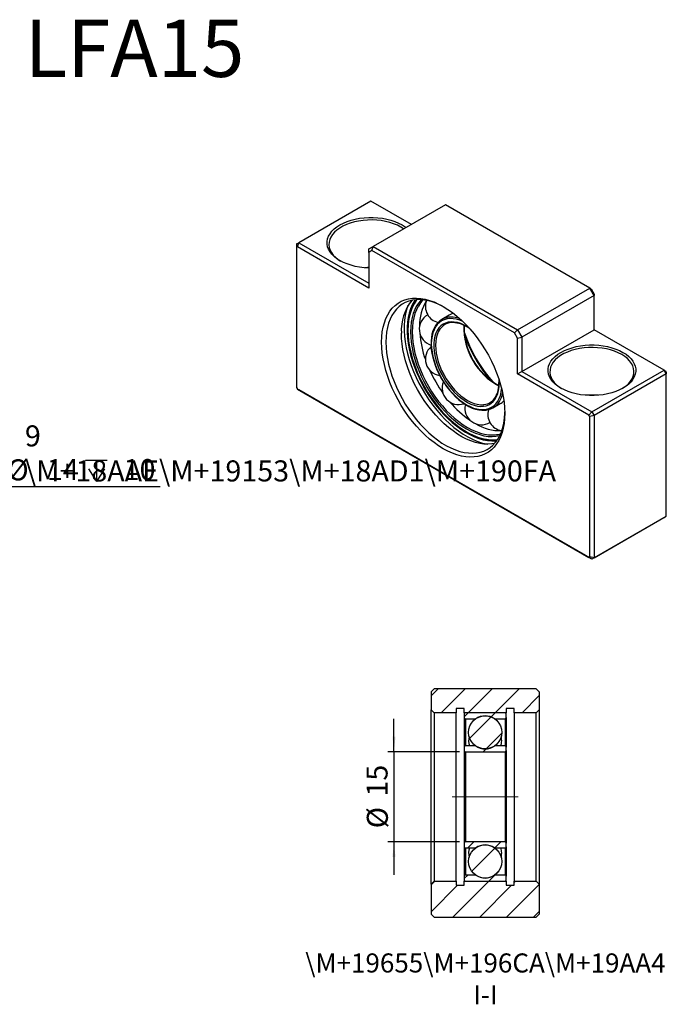
# Model space of a CAD drawing. Units: millimetres. Extents: x 32 to 247, y 27 to 195.
# Drawn here: x 139 to 247, y 31 to 195 of the extents above; entities that cross this region are included whole.
import ezdxf

# ---------------------------------------------------------------- set-up
doc = ezdxf.new("R2010")
doc.units = ezdxf.units.MM
doc.linetypes.add('CENTERX2', pattern=[20.32, 12.7, -2.54, 2.54, -2.54])
doc.layers.add('FORMAT', color=7, linetype='Continuous')
doc.styles.add('SLDTEXTSTYLE0', font='TXT', dxfattribs={"width": 0.75})
doc.styles.add('SLDTEXTSTYLE1', font='TXT', dxfattribs={"width": 0.666667})
doc.styles.add('SLDTEXTSTYLE2', font='TXT', dxfattribs={"width": 0.75, "bigfont": 'bigfont'})
doc.dimstyles.new('SLDDIMSTYLE4', dxfattribs={"dimtxt": 3.5, "dimasz": 2.5, "dimexe": 0, "dimexo": 0.0625, "dimgap": 0.875, "dimtad": 1, "dimrnd": 1e-09, "dimzin": 12, "dimdsep": 46, "dimtxsty": 'SLDTEXTSTYLE0', "dimsah": 1, "dimcen": 0.09, "dimadec": 0, "dimazin": 3, "dimtfac": 1, "dimtmove": 0, "dimatfit": 0, "dimfxl": 0, "dimfrac": 2, "dimtolj": 1, "dimtzin": 12, "dimarcsym": 0})
doc.dimstyles.new('SLDDIMSTYLE5', dxfattribs={"dimtxt": 3.5, "dimasz": 2.5, "dimexe": 0, "dimexo": 0.0625, "dimgap": 0.875, "dimtad": 0, "dimtih": 1, "dimtoh": 1, "dimdec": 6, "dimrnd": 1e-09, "dimzin": 12, "dimdsep": 46, "dimtxsty": 'SLDTEXTSTYLE0', "dimsah": 1, "dimcen": 0, "dimadec": 0, "dimazin": 3, "dimtfac": 1, "dimtofl": 0, "dimtmove": 0, "dimatfit": 3, "dimfxl": 0, "dimfrac": 2, "dimtolj": 1, "dimtzin": 12, "dimarcsym": 0})

# ---------------------------------------------------------------- blocks, each defined once
blk = doc.blocks.new('SW_SYMBOL_HOLE_SPOT')
at = {"layer": 'FORMAT', "color": 0}
for p, q in [((0, 875), (0, 75)), ((1600, 75), (1600, 875)), ((0, 75), (1600, 75))]:
    blk.add_line(p, q, dxfattribs=at)
blk = doc.blocks.new('SW_SYMBOL_HOLE_DEPTH')
at = {"layer": 'FORMAT', "color": 0}
for p, q in [((0, 875), (800, 875)), ((400, 875), (400, 75)), ((100, 555), (400, 75)), ((700, 555), (400, 75))]:
    blk.add_line(p, q, dxfattribs=at)
blk = doc.blocks.new('_D_10')
at = {"layer": 'FORMAT'}
for p, q in [((120.22, 135.94), (125.31, 116.95)), ((125.31, 116.95), (162.73, 116.95))]:
    blk.add_line(p, q, dxfattribs=at)
blk.add_solid([(120.22, 135.94), (120.62, 133.46), (121.1, 133.59)], dxfattribs=at)
at = {"layer": 'FORMAT', "xscale": 0.004470703125, "yscale": 0.004470703125, "zscale": 0.004470703125}
for name, p in [('SW_SYMBOL_HOLE_SPOT', (127.84, 117.43)), ('SW_SYMBOL_HOLE_DEPTH', (150.32, 117.43))]:
    blk.add_blockref(name, p, dxfattribs=at)
at = {"layer": 'FORMAT', "char_height": 3.5, "attachment_point": 1}
for s, insert, style in [('2 -', (126.89, 127.12), 'SLDTEXTSTYLE1'), ('%%c', (133.62, 127.07), 'SLDTEXTSTYLE0'), ('9 \\M+18AAE\\M+19153\\M+18AD1\\M+190FA', (140.21, 127.12), 'SLDTEXTSTYLE2'), ('%%c', (137.29, 121.46), 'SLDTEXTSTYLE0'), ('14', (143.88, 121.51), 'SLDTEXTSTYLE0'), ('10', (156.64, 121.51), 'SLDTEXTSTYLE0')]:
    blk.add_mtext(s, dxfattribs=dict(at, insert=insert, style=style))
blk = doc.blocks.new('_D_11')
at = {"layer": 'FORMAT', "color": 7}
for p, q in [((201.63, 72.77), (201.63, 78.27)), ((212.51, 72.77), (200.63, 72.77)), ((201.63, 72.77), (201.63, 57.77)), ((212.51, 57.77), (200.63, 57.77)), ((201.63, 57.77), (201.63, 52.27))]:
    blk.add_line(p, q, dxfattribs=at)
for points in [[(201.63, 72.77), (201.88, 75.27), (201.38, 75.27)], [(201.63, 57.77), (201.38, 55.27), (201.88, 55.27)]]:
    blk.add_solid(points, dxfattribs=at)
at = {"layer": 'FORMAT', "color": 7, "char_height": 3.5, "attachment_point": 1, "rotation": 90, "style": 'SLDTEXTSTYLE0'}
for s, insert in [('15', (197.06, 65.32)), ('%%c', (197.11, 60.04))]:
    blk.add_mtext(s, dxfattribs=dict(at, insert=insert))

msp = doc.modelspace()

# ---------------------------------------------------------------- hatches: boundary and pattern name
at = {"linetype": 'Continuous', "lineweight": 18}
h = msp.add_hatch(dxfattribs=at)
h.set_pattern_fill('ANSI31', style=0)
h.paths.add_polyline_path([(208.3068298, 83.2664904), (207.8068298, 82.7664904), (207.8068298, 79.7664904), (208.3068298, 79.2664904), (211.9568298, 79.2664904), (211.9568298, 79.9664904), (213.3068298, 79.9664904), (213.3068298, 79.2664904), (220.3068298, 79.2664904), (220.3068298, 79.9664904), (221.6568298, 79.9664904), (221.6568298, 79.2664904), (225.3068298, 79.2664904), (225.8068298, 79.7664904), (225.8068298, 82.7664904), (225.3068298, 83.2664904)], flags=0)
h = msp.add_hatch(dxfattribs=at)
h.set_pattern_fill('ANSI31', style=0)
edge = h.paths.add_edge_path(flags=0)
edge.add_line((213.3068298, 79.0664904), (213.3068298, 78.4664904))
edge.add_arc((213.5068298, 78.4664904), 0.2, 180, 270)
edge.add_line((213.5068298, 78.2664904), (215.2256909, 78.2664904))
edge.add_arc((216.8068298, 76.0164904), 2.75, 54.903198772, 125.096801228, ccw=False)
edge.add_line((218.3879686, 78.2664904), (220.1068298, 78.2664904))
edge.add_arc((220.1068298, 78.4664904), 0.2, 270, 360)
edge.add_line((220.3068298, 78.4664904), (220.3068298, 79.0664904))
edge.add_arc((220.1068298, 79.0664904), 0.2, 0, 90)
edge.add_line((220.1068298, 79.2664904), (213.5068298, 79.2664904))
edge.add_arc((213.5068298, 79.0664904), 0.2, 90, 180)
h = msp.add_hatch(dxfattribs=at)
h.set_pattern_fill('ANSI31', style=0)
edge = h.paths.add_edge_path(flags=0)
edge.add_arc((216.8068298, 76.0164904), 2.75, 0, 360)
h = msp.add_hatch(dxfattribs=at)
h.set_pattern_fill('ANSI31', style=0)
edge = h.paths.add_edge_path(flags=0)
edge.add_line((220.1068298, 73.7664904), (218.3879686, 73.7664904))
edge.add_arc((216.8068298, 76.0164904), 2.75, 234.903198772, 305.096801228, ccw=False)
edge.add_line((215.2256909, 73.7664904), (213.5068298, 73.7664904))
edge.add_arc((213.5068298, 73.5664904), 0.2, 90, 180)
edge.add_line((213.3068298, 73.5664904), (213.3068298, 72.9664904))
edge.add_arc((213.5068298, 72.9664904), 0.2, 180, 270)
edge.add_line((213.5068298, 72.7664904), (220.1068298, 72.7664904))
edge.add_arc((220.1068298, 72.9664904), 0.2, 270, 360)
edge.add_line((220.3068298, 72.9664904), (220.3068298, 73.5664904))
edge.add_arc((220.1068298, 73.5664904), 0.2, 0, 90)
h = msp.add_hatch(dxfattribs=at)
h.set_pattern_fill('ANSI31', style=0)
edge = h.paths.add_edge_path(flags=0)
edge.add_line((213.5068298, 56.7664904), (215.2256909, 56.7664904))
edge.add_arc((216.8068298, 54.5164904), 2.75, 54.903198772, 125.096801228, ccw=False)
edge.add_line((218.3879686, 56.7664904), (220.1068298, 56.7664904))
edge.add_arc((220.1068298, 56.9664904), 0.2, 270, 360)
edge.add_line((220.3068298, 56.9664904), (220.3068298, 57.5664904))
edge.add_arc((220.1068298, 57.5664904), 0.2, 0, 90)
edge.add_line((220.1068298, 57.7664904), (213.5068298, 57.7664904))
edge.add_arc((213.5068298, 57.5664904), 0.2, 90, 180)
edge.add_line((213.3068298, 57.5664904), (213.3068298, 56.9664904))
edge.add_arc((213.5068298, 56.9664904), 0.2, 180, 270)
h = msp.add_hatch(dxfattribs=at)
h.set_pattern_fill('ANSI31', style=0)
edge = h.paths.add_edge_path(flags=0)
edge.add_arc((216.8068298, 54.5164904), 2.75, 0, 360)
h = msp.add_hatch(dxfattribs=at)
h.set_pattern_fill('ANSI31', style=0)
h.paths.add_polyline_path([(208.3068298, 51.2664904), (207.8068298, 50.7664904), (207.8068298, 45.7664904), (208.3068298, 45.2664904), (225.3068298, 45.2664904), (225.8068298, 45.7664904), (225.8068298, 50.7664904), (225.3068298, 51.2664904), (221.6568298, 51.2664904), (221.6568298, 50.5664904), (220.3068298, 50.5664904), (220.3068298, 51.2664904), (213.3068298, 51.2664904), (213.3068298, 50.5664904), (211.9568298, 50.5664904), (211.9568298, 51.2664904)], flags=0)
h = msp.add_hatch(dxfattribs=at)
h.set_pattern_fill('ANSI31', style=0)
edge = h.paths.add_edge_path(flags=0)
edge.add_line((215.2256909, 52.2664904), (213.5068298, 52.2664904))
edge.add_arc((213.5068298, 52.0664904), 0.2, 90, 180)
edge.add_line((213.3068298, 52.0664904), (213.3068298, 51.4664904))
edge.add_arc((213.5068298, 51.4664904), 0.2, 180, 270)
edge.add_line((213.5068298, 51.2664904), (220.1068298, 51.2664904))
edge.add_arc((220.1068298, 51.4664904), 0.2, 270, 360)
edge.add_line((220.3068298, 51.4664904), (220.3068298, 52.0664904))
edge.add_arc((220.1068298, 52.0664904), 0.2, 0, 90)
edge.add_line((220.1068298, 52.2664904), (218.3879686, 52.2664904))
edge.add_arc((216.8068298, 54.5164904), 2.75, 234.903198772, 305.096801228, ccw=False)

# ---------------------------------------------------------------- linework, layer by layer
at = {"color": 7, "linetype": 'Continuous', "lineweight": 25}
for p, q in [((197.8049058, 164.4602729), (185.7840905, 157.5208039)), ((204.5215007, 160.5828652), (197.8049058, 164.4602729)), ((210.1792739, 163.8490283), (198.1584586, 156.9095593)), ((234.2209058, 149.9700896), (210.1792739, 163.8490283)), ((185.4305371, 157.3166362), (185.7840905, 157.5208039)), ((185.5769843, 156.8238907), (185.7840905, 157.5208039)), ((185.7840905, 157.5208039), (197.451353, 150.7854366)), ((185.4305371, 157.3166362), (185.4305377, 156.7393208)), ((185.5769843, 156.8238907), (185.4305377, 156.7393208)), ((185.4305377, 156.7393208), (185.4305377, 133.39786)), ((197.451353, 149.9689636), (185.5769843, 156.8238907)), ((197.451353, 156.5012233), (198.1584586, 156.9095593)), ((197.451353, 155.9239082), (197.451353, 156.5012233)), ((197.951353, 156.2126473), (197.451353, 155.9239082)), ((197.451353, 155.9239082), (197.451353, 149.9689636)), ((197.951353, 156.2126473), (198.1584586, 156.9095593)), ((221.7000906, 142.5027929), (197.951353, 156.2126473)), ((198.1584586, 156.9095593), (222.2000905, 143.0306207)), ((222.2000905, 143.0306207), (234.2209058, 149.9700896)), ((234.9280114, 148.7453468), (234.2209058, 149.9700896)), ((234.4280121, 149.8504656), (234.2209058, 149.9700896)), ((234.4280121, 149.8504656), (234.9280107, 148.9844396)), ((234.9280114, 148.7453468), (222.9071961, 141.8058779)), ((234.9280107, 148.9844396), (234.9280114, 148.7453468)), ((234.9280114, 143.0295602), (234.9280114, 148.7453468)), ((210.8219936, 145.4580785), (209.6065753, 144.7564324)), ((221.7000906, 142.5027929), (222.2000905, 143.0306207)), ((222.2000905, 143.0306207), (222.9071961, 141.8058779)), ((222.9071961, 136.0900913), (234.9280114, 143.0295602)), ((246.5952732, 136.2941933), (234.9280114, 143.0295602)), ((222.2000892, 141.6367669), (221.7000906, 142.5027929)), ((222.2000892, 141.6367669), (222.9071961, 141.8058779)), ((222.2000892, 135.6818223), (222.2000892, 141.6367669)), ((222.9071961, 141.8058779), (222.9071961, 136.0900913)), ((222.2000892, 135.6818223), (222.9071961, 136.0900913)), ((222.9071961, 136.0900913), (234.5744579, 129.3547244)), ((234.5744579, 129.3547244), (246.5952732, 136.2941933)), ((246.9488273, 135.6818212), (246.5952732, 136.2941933)), ((246.8023821, 136.1745663), (246.5952732, 136.2941933)), ((246.8023821, 136.1745663), (246.9488266, 135.9209139)), ((219.0830782, 134.7634366), (219.1009511, 134.2518468)), ((234.0744606, 128.8268936), (222.2000892, 135.6818223)), ((246.9488273, 135.6818212), (234.928012, 128.7423522)), ((246.9488266, 135.9209139), (246.9488273, 135.6818212)), ((246.9488273, 112.0021375), (246.9488273, 135.6818212)), ((185.4305377, 133.39786), (185.5769843, 133.144207)), ((185.5769843, 133.144207), (234.0744606, 105.1472099)), ((185.7840905, 133.0245801), (185.5769843, 133.144207)), ((234.5744579, 104.8585006), (185.7840905, 133.0245801)), ((218.1058837, 130.0336029), (219.321302, 130.735249)), ((234.5744579, 129.3547244), (234.0744606, 128.8268936)), ((234.2209051, 128.5732412), (234.0744606, 128.8268936)), ((234.928012, 128.7423522), (234.2209051, 128.5732412)), ((234.2209051, 105.2317804), (234.2209051, 128.5732412)), ((234.5744579, 129.3547244), (234.928012, 128.7423522)), ((234.928012, 128.7423522), (234.928012, 105.0626685)), ((246.5952732, 111.7979695), (234.5744579, 104.8585006)), ((234.928012, 105.0626685), (246.9488273, 112.0021375)), ((246.5952732, 111.7979695), (246.9488273, 112.0021375)), ((234.0744606, 105.1472099), (234.2209051, 105.2317804)), ((234.5744579, 104.8585006), (234.0744606, 105.1472099)), ((234.928012, 105.0626685), (234.2209051, 105.2317804)), ((234.928012, 105.0626685), (234.5744579, 104.8585006)), ((207.8068306, 82.7664919), (208.3068297, 83.2664892)), ((207.8068306, 82.7664919), (207.8068306, 79.7664896)), ((225.3068298, 83.2664892), (208.3068297, 83.2664892)), ((225.3068298, 83.2664892), (225.8068298, 82.7664919)), ((225.8068298, 82.7664919), (225.8068298, 79.7664896)), ((208.3068297, 79.2664923), (207.8068306, 79.7664896)), ((207.8068306, 50.7664904), (207.8068306, 79.7664896)), ((211.95683, 79.2664923), (208.3068297, 79.2664923)), ((208.3068297, 79.2664923), (208.3068297, 51.2664905)), ((213.3068296, 79.9664892), (211.95683, 79.9664892)), ((211.95683, 79.9664892), (211.95683, 79.2664923)), ((211.95683, 51.2664905), (211.95683, 79.2664923)), ((213.3068296, 79.2664923), (213.3068296, 79.9664892)), ((220.3068298, 79.2664923), (213.3068296, 79.2664923)), ((213.3068296, 79.2664923), (213.3068296, 79.0664889)), ((213.3068296, 79.0664889), (213.3068296, 78.4664899)), ((220.1068297, 79.2664923), (213.5068302, 79.2664923)), ((221.6568298, 79.9664892), (220.3068298, 79.9664892)), ((220.3068298, 79.9664892), (220.3068298, 79.2664923)), ((220.3068298, 79.0664889), (220.3068298, 79.2664923)), ((220.3068298, 78.4664899), (220.3068298, 79.0664889)), ((221.6568298, 79.2664923), (221.6568298, 79.9664892)), ((221.6568298, 79.2664923), (221.6568298, 51.2664905)), ((225.3068298, 79.2664923), (221.6568298, 79.2664923)), ((225.8068298, 79.7664896), (225.3068298, 79.2664923)), ((225.3068298, 51.2664905), (225.3068298, 79.2664923)), ((225.8068298, 79.7664896), (225.8068298, 50.7664904)), ((213.3068296, 78.4664899), (213.3068296, 73.5664908)), ((213.5068302, 78.2664903), (215.2256912, 78.2664903)), ((218.3879686, 78.2664903), (220.1068297, 78.2664903)), ((220.3068298, 78.4664899), (220.3068298, 73.5664908)), ((215.2256912, 73.7664905), (213.5068302, 73.7664905)), ((220.1068297, 73.7664905), (218.3879686, 73.7664905)), ((213.3068296, 73.5664908), (213.3068296, 72.96649)), ((213.3068296, 72.96649), (213.3068296, 57.56649)), ((213.5068302, 72.7664903), (220.1068297, 72.7664903)), ((213.5068302, 72.7664903), (213.5068302, 57.7664906)), ((220.1068297, 72.7664903), (220.1068297, 57.7664906)), ((220.3068298, 72.96649), (220.3068298, 73.5664908)), ((220.3068298, 72.96649), (220.3068298, 57.56649)), ((213.3068296, 57.56649), (213.3068296, 56.9664901)), ((220.1068297, 57.7664906), (213.5068302, 57.7664906)), ((220.3068298, 56.9664901), (220.3068298, 57.56649)), ((213.3068296, 56.9664901), (213.3068296, 52.0664905)), ((213.5068302, 56.7664905), (215.2256912, 56.7664905)), ((218.3879686, 56.7664905), (220.1068297, 56.7664905)), ((220.3068298, 56.9664901), (220.3068298, 52.0664905)), ((207.8068306, 50.7664904), (208.3068297, 51.2664905)), ((208.3068297, 51.2664905), (211.95683, 51.2664905)), ((211.95683, 51.2664905), (211.95683, 50.5664903)), ((213.3068296, 52.0664905), (213.3068296, 51.4664906)), ((213.3068296, 51.4664906), (213.3068296, 51.2664905)), ((213.3068296, 50.5664903), (213.3068296, 51.2664905)), ((213.3068296, 51.2664905), (220.3068298, 51.2664905)), ((215.2256912, 52.2664907), (213.5068302, 52.2664907)), ((213.5068302, 51.2664905), (220.1068297, 51.2664905)), ((220.1068297, 52.2664907), (218.3879686, 52.2664907)), ((220.3068298, 51.4664906), (220.3068298, 52.0664905)), ((220.3068298, 51.2664905), (220.3068298, 51.4664906)), ((220.3068298, 51.2664905), (220.3068298, 50.5664903)), ((221.6568298, 51.2664905), (225.3068298, 51.2664905)), ((221.6568298, 50.5664903), (221.6568298, 51.2664905)), ((225.3068298, 51.2664905), (225.8068298, 50.7664904)), ((207.8068306, 50.7664904), (207.8068306, 45.7664905)), ((211.95683, 50.5664903), (213.3068296, 50.5664903)), ((220.3068298, 50.5664903), (221.6568298, 50.5664903)), ((225.8068298, 50.7664904), (225.8068298, 45.7664905)), ((208.3068297, 45.2664904), (207.8068306, 45.7664905)), ((208.3068297, 45.2664904), (225.3068298, 45.2664904)), ((225.8068298, 45.7664905), (225.3068298, 45.2664904))]:
    msp.add_line(p, q, dxfattribs=at)
at = {"color": 8, "linetype": 'Continuous', "lineweight": 25}
for p, q in [((219.1595306, 134.170205), (219.1459329, 134.6221301)), ((213.5068302, 78.2664903), (213.5068302, 73.7664905)), ((220.1068297, 78.2664903), (220.1068297, 73.7664905)), ((213.5068302, 56.7664905), (213.5068302, 52.2664907)), ((220.1068297, 56.7664905), (220.1068297, 52.2664907))]:
    msp.add_line(p, q, dxfattribs=at)
at = {"color": 7, "linetype": 'Continuous', "lineweight": 25, "flags": 128}
for points in [[(197.4513524, 153.3115488), (197.4228532, 153.3123791), (196.6629343, 153.3584872), (195.9155265, 153.4501989), (195.1888193, 153.5865091), (194.4907747, 153.7659237), (193.8290408, 153.986478), (193.2108671, 154.2457556), (192.6430259, 154.5409144), (192.1317405, 154.8687222), (191.6826105, 155.2255859), (191.3005579, 155.6075967), (190.9897687, 156.0105695), (190.7536472, 156.4300884), (190.5947809, 156.8615576), (190.51491, 157.3002498), (190.5149103, 157.7413582), (190.5947806, 158.18005), (190.7536474, 158.6115193), (190.989769, 159.0310385), (191.3005582, 159.4340109), (191.6826106, 159.8160219), (192.1317406, 160.1728863), (192.6430266, 160.5006937), (193.2108672, 160.7958528), (193.8290409, 161.0551297), (194.490775, 161.2756839), (195.1888197, 161.4550988), (195.9155267, 161.5914088), (196.662934, 161.6831204), (197.4228535, 161.7292289), (198.1869581, 161.7292289), (198.9468777, 161.6831204), (199.694285, 161.5914088), (200.420992, 161.4550988), (201.1190367, 161.2756839), (201.7807707, 161.0551297), (202.3989444, 160.7958528), (202.966785, 160.5006937), (202.966785, 160.5006937)], [(203.2239589, 159.8338107), (202.754653, 160.1332706), (202.1904757, 160.4254625), (201.5748815, 160.6807282), (200.9150877, 160.8960745), (200.21883, 161.068977), (199.4942709, 161.1974085), (198.749906, 161.279863), (197.9944613, 161.3153742), (197.2367946, 161.3035255), (196.4857883, 161.244456), (195.7502476, 161.1388581), (195.0387961, 160.98797), (194.3597744, 160.7935602), (193.7211436, 160.5579086), (193.1303915, 160.2837779), (192.5944436, 159.9743818), (192.1195837, 159.6333478), (191.711379, 159.2646741), (191.3746153, 158.8726834), (191.1132405, 158.4619708), (190.9303197, 158.0373522), (190.8279972, 157.6038055), (190.807473, 157.1664142), (190.868987, 156.7303053), (191.0118177, 156.3005925), (191.2342918, 155.8823135), (191.5338002, 155.4803725), (191.9068317, 155.0994818), (192.3490128, 154.7441068), (192.7504977, 154.4801387)], [(202.966785, 160.5006937), (203.478071, 160.1728863), (203.6244384, 160.0650021)], [(197.4513524, 153.3912523), (197.2367946, 153.3830794), (196.7533607, 153.3505545)], [(199.5726737, 140.987213), (199.6013428, 141.8554551), (199.687192, 142.6857404), (199.8297392, 143.4734253), (200.0281876, 144.2141058), (200.2814283, 144.9036375), (200.588044, 145.5381676), (200.9463212, 146.1141439), (201.3542553, 146.6283479), (201.809565, 147.0779048), (202.3097059, 147.4602957), (202.8518777, 147.7733881), (203.4330511, 148.0154265), (204.0499743, 148.1850592), (204.6991977, 148.2813377), (205.3770903, 148.3037239), (206.0798626, 148.2520906), (206.803582, 148.1267308), (207.5442049, 147.9283392), (208.297585, 147.6580289), (209.0595105, 147.3173156), (209.8257218, 146.9080958), (210.591933, 146.4326669), (211.3538585, 145.8936797), (212.1072387, 145.2941559), (212.8478615, 144.6374425), (213.5715809, 143.9272137), (214.2743532, 143.1674434), (214.9522458, 142.3623791), (215.6014706, 141.5165223), (216.2183924, 140.634606), (216.7995659, 139.7215591), (217.3417376, 138.7824885), (217.8418785, 137.8226472), (218.2971883, 136.8474008), (218.7051223, 135.8622062), (219.0633995, 134.8725719), (219.3700152, 133.8840308), (219.6232546, 132.9021145), (219.8217056, 131.9323087), (219.9642515, 130.9800431), (220.0500994, 130.0506392), (220.0787698, 129.1492957), (220.0500994, 128.2810543), (219.9642515, 127.4507698), (219.8217056, 126.6630826), (219.6232546, 125.9224051), (219.3700152, 125.2328711), (219.0633995, 124.5983418), (218.7051223, 124.0223648), (218.2971883, 123.5081608), (217.8418785, 123.0586054), (217.3417376, 122.6762137), (216.7995659, 122.3631221), (216.2183924, 122.1210837), (215.6014706, 121.9514494), (214.9522458, 121.8551717), (214.2743532, 121.8327855), (213.5715809, 121.8844185), (212.8478615, 122.0097798), (212.1072387, 122.2081709), (211.3538585, 122.4784798), (210.591933, 122.8191953), (209.8257218, 123.2284129), (209.0595105, 123.703844), (208.297585, 124.2428289), (207.5442049, 124.8423543), (206.803582, 125.4990681), (206.0798626, 126.2092953), (205.3770903, 126.969066), (204.6991977, 127.7741303), (204.0499743, 128.6199863), (203.4330511, 129.5019041), (202.8518777, 130.4149511), (202.3097059, 131.3540209), (201.809565, 132.313863), (201.3542553, 133.2891078), (200.9463212, 134.2743025), (200.588044, 135.2639375), (200.2814283, 136.2524778), (200.0281876, 137.2343964), (199.8297392, 138.2041992), (199.687192, 139.1564671), (199.6013428, 140.0858702), (199.5726737, 140.987213)], [(210.0056849, 146.8023823), (209.6175256, 147.0097986), (208.8716528, 147.3586351), (208.1332716, 147.6382427), (207.4066099, 147.8470174), (206.6958296, 147.9837671), (206.0050019, 148.0477082), (205.3380847, 148.0384721), (204.6988974, 147.9561141), (204.0911004, 147.8011021), (203.5181759, 147.5743278), (202.9834061, 147.2770887), (202.4898534, 146.9110894), (202.0403454, 146.4784221), (201.6374557, 145.9815678), (201.2834933, 145.4233731), (200.9804852, 144.8070344), (200.7301658, 144.1360811), (200.5339709, 143.4143583), (200.3930239, 142.6459977), (200.308131, 141.835401), (200.2797793, 140.987213)], [(205.1744463, 148.0246171), (204.9897588, 147.750967), (204.6610384, 147.1632786), (204.3841757, 146.5191725), (204.1607592, 145.822334), (203.9920678, 145.0767581), (203.8790668, 144.2867148), (203.8224043, 143.4567273), (203.8224043, 142.5915517), (203.8790668, 141.6961447), (203.9920678, 140.7756332), (204.1607592, 139.8352888), (204.3841757, 138.8805007), (204.6610384, 137.916735), (204.9897588, 136.9495141), (205.3684561, 135.984377), (205.7949611, 135.026852), (206.2668294, 134.0824242), (206.7813594, 133.1565032), (207.3356036, 132.2543922), (207.9263865, 131.381259), (208.5503259, 130.5421042), (209.203847, 129.7417346), (209.8832055, 128.9847351), (210.5845119, 128.2754408), (211.3037479, 127.6179154), (212.0367948, 127.0159242), (212.7794539, 126.4729154), (213.5274683, 125.9920016), (214.2765574, 125.5759344), (215.0224302, 125.2270972), (215.7608113, 124.9474903), (216.4874731, 124.7387141), (217.1982533, 124.6019643), (217.8890797, 124.5380252), (218.5559982, 124.5472609), (218.719636, 124.5611159)], [(205.0142198, 147.6574254), (204.8775546, 147.434451), (204.5912327, 146.8399675), (204.3527105, 146.1964597), (204.1633579, 145.5072889), (204.0242397, 144.776144), (203.9360928, 144.0069501), (203.8993322, 143.203813), (203.9140698, 142.3709785), (203.980133, 141.5128291), (204.09708, 140.6337911), (204.2642232, 139.7383662), (204.4806255, 138.8311215), (204.7451187, 137.9166767), (205.0562942, 136.9996851), (205.4125266, 136.0848085), (205.8119648, 135.1767001), (206.2525488, 134.2799805), (206.7320186, 133.3992182), (207.247923, 132.5388998), (207.7976312, 131.7034201), (208.3783437, 130.8970508), (208.9871193, 130.1239117), (209.6208789, 129.38796), (210.276429, 128.6929685), (210.950473, 128.0425098), (211.6396326, 127.4399388), (212.3404609, 126.8883811), (213.0494572, 126.3907226), (213.7630843, 125.9495946), (214.477773, 125.5673721), (215.1899369, 125.2461561), (215.895919, 124.9877879), (216.5920414, 124.7937944), (217.2746083, 124.66536), (217.9398805, 124.603297), (218.3315445, 124.6061429)], [(205.2640024, 148.0327918), (205.1311806, 147.8326081), (205.0544707, 147.7082789)], [(203.9464623, 147.055495), (203.8901238, 146.9045401), (203.6662832, 146.1851858), (203.4973244, 145.4173778), (203.3841693, 144.6053076), (203.327437, 143.7534135), (203.327437, 142.8663442), (203.3841693, 141.9489468), (203.4973244, 141.0062322), (203.6662832, 140.0433469), (203.8901238, 139.0655533), (204.1676226, 138.0781897), (204.4972663, 137.0866478), (204.8772517, 136.0963455), (205.3055058, 135.1126889), (205.7796882, 134.1410527), (206.2972093, 133.1867424), (206.8552428, 132.2549699), (207.4507409, 131.3508256), (208.0804517, 130.4792455), (208.7409337, 129.6449926), (209.4285832, 128.8526202), (210.1396414, 128.1064584), (210.8702267, 127.4105813), (211.6163484, 126.7687895), (212.3739301, 126.1845893), (213.1388348, 125.6611706), (213.9068874, 125.2013915), (214.6738889, 124.8077646), (215.4356537, 124.4824382), (216.1880197, 124.2271902), (216.926875, 124.0434162), (217.2663073, 123.9823479)], [(211.5402984, 145.7515697), (211.2586863, 145.6629935), (210.8219936, 145.4580785)], [(208.460827, 143.5871424), (208.3096832, 143.3239168), (208.1060164, 142.8367411), (207.9512697, 142.3027331), (207.8470056, 141.7265657), (207.7942074, 141.1134409), (207.7932657, 140.4688635), (207.8440329, 139.7985582), (207.9458814, 139.1083117), (208.0977721, 138.4039454), (208.2982798, 137.6913495), (208.5456087, 136.9764622), (208.8376008, 136.2652334), (209.1717568, 135.563585), (209.545247, 134.877365), (209.9549394, 134.2123033), (210.3974115, 133.5739719), (210.868988, 132.9677305), (211.3657834, 132.3986708), (211.8837313, 131.8715882), (212.4186202, 131.3909528), (212.966117, 130.9608843), (213.5218166, 130.5851233), (214.0812528, 130.2670254), (214.6399021, 130.0095509), (215.1931065, 129.8152678), (215.736058, 129.6862657), (216.2638043, 129.6240384), (216.5213255, 129.6267214)], [(200.2797793, 140.987213), (200.308131, 140.1062908), (200.3930239, 139.1976803), (200.5339709, 138.2665858), (200.7301658, 137.3183396), (200.9804852, 136.3583753), (201.2834933, 135.39219), (201.6374557, 134.4253182), (202.0403454, 133.4632982), (202.4898534, 132.5116409), (202.9834061, 131.5757962), (203.5181759, 130.6611251), (204.0911004, 129.7728669), (204.6988974, 128.9161089), (205.3380847, 128.0957594), (206.0050019, 127.3165168), (206.6958296, 126.582844), (207.4066099, 125.8989443), (208.1332716, 125.2687348), (208.8716528, 124.6958249), (209.6175256, 124.1834958), (210.3666147, 123.7346831), (211.114629, 123.3519579), (211.8572881, 123.0375108), (212.5903351, 122.793144), (213.309571, 122.6202571), (214.0108762, 122.5198411), (214.6902359, 122.4924692), (215.3437571, 122.5382994), (215.9676964, 122.6570692), (216.5584793, 122.8480989), (217.1127235, 123.1102931), (217.6272523, 123.4421512), (218.0991231, 123.84177), (218.5256255, 124.3068643), (218.9043228, 124.8347668), (219.2330445, 125.4224544), (219.5099072, 126.0665613), (219.7333224, 126.763399), (219.9020151, 127.5089757), (220.0150161, 128.299019), (220.0716799, 129.1290042), (220.0772196, 129.3560835)], [(218.3492265, 124.1004262), (217.9246971, 124.0282443), (217.2711759, 123.9824141), (216.5918161, 124.009786), (215.890511, 124.1102021), (215.171275, 124.2830889), (214.4382281, 124.5274557), (213.695569, 124.8419028), (212.9475546, 125.224628), (212.1984655, 125.6734407), (211.4525927, 126.1857699), (210.7142116, 126.7586797), (209.9875499, 127.3888892), (209.2767696, 128.072789), (208.5859419, 128.8064617), (207.9190247, 129.5857044), (207.2798374, 130.4060538), (206.6720404, 131.2628119), (206.0991159, 132.15107), (205.5643461, 133.0657411), (205.0707933, 134.0015858), (204.6212853, 134.9532432), (204.2183957, 135.9152632), (203.8644333, 136.882135), (203.5614251, 137.8483202), (203.3111058, 138.8082846), (203.1149109, 139.7565307), (202.9739639, 140.6876252), (202.8890709, 141.5962358), (202.8607193, 142.4771579)], [(239.7363384, 139.2740824), (240.2476251, 138.9462746), (240.6967531, 138.5894113), (241.0788062, 138.2073999), (241.3895974, 137.8044264), (241.6257164, 137.3849087), (241.7845825, 136.9534398), (241.8644514, 136.5147487), (241.864455, 136.0736385), (241.7845848, 135.6349459), (241.6257172, 135.2034775), (241.3895977, 134.7839574), (241.0788085, 134.3809846), (240.6967532, 133.9989753), (240.2476219, 133.6421123), (239.7363392, 133.3143031), (239.1684953, 133.0191458), (238.5503229, 132.7598674), (237.8885917, 132.5393116), (237.190547, 132.359897), (236.4638379, 132.223588), (235.7164314, 132.1318755), (234.9565118, 132.0857677), (234.1924033, 132.0857696), (233.4324857, 132.131877), (232.6850786, 132.2235883), (231.958374, 132.359897), (231.2603274, 132.5393128), (230.5985929, 132.7598674), (229.9804211, 133.0191439), (229.4125793, 133.3143031), (228.9012932, 133.6421112), (228.4521619, 133.9989757), (228.0701113, 134.3809854), (227.7593204, 134.7839591), (227.5231986, 135.2034782), (227.3643326, 135.6349472), (227.2844637, 136.0736383), (227.284463, 136.5147472), (227.3643326, 136.9534394), (227.5232006, 137.384908), (227.7593204, 137.8044283), (228.0701119, 138.2073994), (228.4521619, 138.5894117), (228.9012939, 138.9462751), (229.4125793, 139.2740828), (229.9804205, 139.5692416), (230.5985922, 139.8285196), (231.2603287, 140.0490723), (231.9583711, 140.2284886), (232.6850799, 140.3647975), (233.4324861, 140.4565098), (234.1924063, 140.5026179), (234.9565118, 140.5026174), (235.7164294, 140.45651), (236.4638364, 140.3647986), (237.1905437, 140.2284884), (237.88859, 140.0490725), (238.5503222, 139.8285195), (239.1684971, 139.5692419), (239.7363384, 139.2740824)], [(239.5242063, 138.9066593), (238.9600285, 139.1988515), (238.3444342, 139.4541172), (237.6846408, 139.6694633), (236.9883827, 139.842366), (236.2638229, 139.9707979), (235.5194577, 140.0532526), (234.764013, 140.0887639), (234.0063483, 140.076914), (233.2553402, 140.0178455), (232.5198, 139.9122473), (231.8083494, 139.7613587), (231.1293271, 139.5669493), (230.4906956, 139.3312981), (229.899943, 139.0571676), (229.3639951, 138.7477715), (228.8891358, 138.4067373), (228.4809317, 138.0380632), (228.1441685, 137.6460721), (227.8827929, 137.23536), (227.6998716, 136.8107417), (227.5975509, 136.377194), (227.5770247, 135.9398038), (227.6385387, 135.5036949), (227.7813698, 135.0739819), (228.0038446, 134.6557025), (228.3033532, 134.2537613), (228.6763844, 133.8728709), (229.1185655, 133.5174959), (229.5200511, 133.2535274)], [(239.6288673, 133.2535274), (239.7849226, 133.3506903), (240.2597819, 133.6917246), (240.667986, 134.0603987), (241.0047469, 134.4523914), (241.2661219, 134.8631031), (241.4490432, 135.2877214), (241.5513665, 135.7212677), (241.5718934, 136.1586582), (241.5103767, 136.5947687), (241.3675481, 137.02448), (241.1450709, 137.442761), (240.8455649, 137.8447007), (240.4725313, 138.2255929), (240.0303529, 138.5809663), (239.5242063, 138.9066593)], [(218.3954747, 124.615589), (218.69742, 124.6289019), (218.771501, 124.6345827)]]:
    msp.add_lwpolyline(points, dxfattribs=at)
at = {"color": 8, "linetype": 'Continuous', "lineweight": 25, "flags": 128}
for points in [[(205.4254255, 148.0439306), (205.3270653, 147.9138107), (204.969959, 147.3616226), (204.6641717, 146.7504669), (204.4114961, 146.0839309), (204.2134165, 145.3659274), (204.0710958, 144.6006656), (203.9853665, 143.7926414), (203.9567343, 142.9465925), (203.9853665, 142.0674872), (204.0710958, 141.1604805), (204.2134165, 140.2309002), (204.4114961, 139.2841972), (204.6641717, 138.325929), (204.969959, 137.3617188), (205.3270653, 136.3972246), (205.7333938, 135.4381068), (206.1865607, 134.4899943), (206.6839054, 133.5584504), (207.2225118, 132.6489417), (207.7992163, 131.7668056), (208.4106367, 130.9172191), (209.0531825, 130.1051689), (209.7230869, 129.3354174), (210.4164145, 128.6124849), (211.1290992, 127.9406125), (211.8569569, 127.3237439), (212.59572, 126.7654962), (213.3410475, 126.26915), (214.0885693, 125.8376149), (214.8338968, 125.4734242), (215.5726599, 125.1787142), (216.3005175, 124.9552163), (217.0132023, 124.8042404), (217.7065311, 124.7266732), (218.3764342, 124.7229702), (218.8618711, 124.7688017)], [(206.1929552, 148.037398), (206.1635972, 148.0079471), (205.7564271, 147.5393192), (205.3983237, 147.0076445), (205.0914921, 146.4162022), (204.8378273, 145.7686389), (204.6388928, 145.068945), (204.4959136, 144.3214353), (204.409772, 143.5307184), (204.3809989, 142.7016697), (204.409772, 141.8394003), (204.4959136, 140.949228), (204.6388928, 140.0366381), (204.8378273, 139.1072593), (205.0914921, 138.1668194), (205.3983237, 137.2211175), (205.7564271, 136.2759855), (206.1635972, 135.3372497), (206.6173239, 134.4106964), (207.1148081, 133.5020394), (207.6529839, 132.6168806), (208.2285334, 131.7606762), (208.8379057, 130.938708), (209.4773471, 130.1560411), (210.1429143, 129.4175005), (210.830502, 128.7276419), (211.5358743, 128.0907162), (212.2546782, 127.5106524), (212.9824858, 126.9910245), (213.7148084, 126.535038), (214.4471309, 126.1455029), (215.1749385, 125.824822), (215.8937425, 125.5749725), (216.5991148, 125.3974926), (217.2867037, 125.2934787), (217.9522683, 125.2635732), (218.5917098, 125.3079568), (219.2010847, 125.4263572), (219.2400416, 125.4367313)], [(205.6880089, 146.9796673), (205.6657527, 146.9424026), (205.3635704, 146.359922), (205.1137489, 145.722169), (204.9178279, 145.0330777), (204.7770153, 144.2968939), (204.692179, 143.5181582), (204.6638418, 142.7016701), (204.692179, 141.8524662), (204.7770153, 140.9757806), (204.9178279, 140.0770179), (205.1137489, 139.1617196), (205.3635704, 138.2355296), (205.6657527, 137.3041567), (206.018431, 136.3733444), (206.4194319, 135.4488318), (206.8662833, 134.5363175), (207.3562299, 133.641428), (207.8862516, 132.7696807), (208.4530792, 131.9264498), (209.0532201, 131.1169348), (209.682973, 130.3461263), (210.3384553, 129.6187762), (211.0156261, 128.9393696), (211.7103102, 128.3120943), (212.4182245, 127.7408189), (213.1350027, 127.2290653), (213.8562302, 126.7799873), (214.5774576, 126.3963539), (215.2942358, 126.0805329), (216.0021501, 125.8344679), (216.6968329, 125.6596787), (217.3740037, 125.5572406), (218.0294873, 125.5277862), (218.4831296, 125.5516412)], [(213.0797397, 144.4174895), (212.569826, 144.6214252), (212.0111327, 144.7823491), (211.468845, 144.8713423), (210.9481878, 144.8875483), (210.4541741, 144.830811), (209.9915624, 144.701676), (209.5648084, 144.501387), (209.1780202, 144.2318754), (208.8349251, 143.895733), (208.538825, 143.4962006), (208.2925715, 143.0371241), (208.098538, 142.5229235), (207.9585933, 141.9585518), (207.8740823, 141.3494458), (207.8458215, 140.7014702), (207.8740823, 140.0208654), (207.9585933, 139.3141851), (208.098538, 138.5882368), (208.2925715, 137.8500113), (208.538825, 137.1066165), (208.8349251, 136.3652135), (209.1780202, 135.632942), (209.5648084, 134.9168534), (209.9915624, 134.2238456), (210.4541741, 133.5605912), (210.9481878, 132.9334778), (211.468845, 132.3485451), (212.0111327, 131.8114271), (212.569826, 131.3272958), (213.139546, 130.900814), (213.7148084, 130.5360876), (214.2900707, 130.2366302), (214.8597907, 130.0053273), (215.4184841, 129.8444049), (215.9607718, 129.7554109), (216.4814302, 129.7392049), (216.9754414, 129.7959438), (217.4380531, 129.925078), (217.8648084, 130.1253655), (218.2515953, 130.3948786), (218.5946917, 130.7310202), (218.8907917, 131.1305534), (219.1370452, 131.5896299), (219.3310788, 132.103829), (219.4710248, 132.6681999), (219.5492309, 133.2107884)], [(214.1002492, 143.3624567), (213.8549993, 143.5177263), (213.2946096, 143.8245646), (212.7386742, 144.0623837), (212.1930859, 144.2286609), (211.6636293, 144.3216326), (211.1559152, 144.3403167), (210.6753265, 144.2845137), (210.2269565, 144.154815), (209.8155584, 143.9525951), (209.4454933, 143.6799983), (209.1206847, 143.3399124), (208.8445741, 142.9359446), (208.6200907, 142.472375), (208.4496107, 141.9541211), (208.3349436, 141.3866719), (208.2773052, 140.7760467), (208.2773052, 140.1287149), (208.3349436, 139.4515402), (208.4496107, 138.7517008), (208.6200907, 138.0366132), (208.8445741, 137.3138622), (209.1206847, 136.5911039), (209.4454933, 135.8760019), (209.8155584, 135.1761363), (210.2269565, 134.4989264), (210.6753265, 133.8515506), (211.1559152, 133.240871), (211.6636293, 132.6733609), (212.1930859, 132.1550365), (212.7386742, 131.6913909), (213.2946096, 131.2873399), (213.8549993, 130.9471659), (214.4139008, 130.6744776), (214.9653949, 130.472161), (215.5036313, 130.3423633), (216.0229041, 130.2864609), (216.5177108, 130.3050459), (216.9828092, 130.3979193), (217.4132628, 130.5640995), (217.804512, 130.8018242), (218.1524105, 131.1085721), (218.4532706, 131.4810918), (218.7038994, 131.9154354), (218.9016445, 132.4069989), (219.0444064, 132.9505714), (219.1306731, 133.5403915), (219.1595306, 134.170205), (219.1595306, 134.170205)], [(209.2852279, 143.1390049), (209.2634367, 143.1084087), (209.0114236, 142.6827425), (208.8124918, 142.1991432), (208.6688184, 141.6629091), (208.5819814, 141.0799142), (208.5529291, 140.4565478), (208.5819814, 139.7996384), (208.6688184, 139.1163835), (208.8124918, 138.4142677), (209.0114236, 137.7009866), (209.2634367, 136.9843523), (209.5657692, 136.2722179), (209.91511, 135.5723845), (210.3076288, 134.8925211), (210.7390282, 134.2400745), (211.2045796, 133.622195), (211.6991834, 133.0456508), (212.2174211, 132.5167587), (212.7536106, 132.0413159), (213.3018832, 131.6245272), (213.8562302, 131.2709617), (214.4105771, 130.9844919), (214.958847, 130.76826), (215.4950392, 130.62463), (216.0132769, 130.5551777), (216.5078807, 130.5606644), (216.5971503, 130.5699976)]]:
    msp.add_lwpolyline(points, dxfattribs=at)
at = {"color": 7, "linetype": 'Continuous', "lineweight": 25}
for centre in [(216.8068298, 76.0164904), (216.8068298, 54.5164904)]:
    msp.add_circle(centre, 2.75, dxfattribs=at)
for centre, radius, start, end in [((210.9109743, 142.9283561), 8.0628894, 141.621489782, 183.207939601), ((209.9504396, 144.4456486), 4.9587867, 134.063996871, 149.268479857), ((213.943004, 143.7276201), 8.0627292, 148.646575543, 180.810593426), ((209.6066785, 146.9312849), 2.75, 160.080384261, 256.5897899), ((208.5882842, 143.1302845), 2.75, 119.319714508, 253.143444345), ((211.1090991, 142.15276), 3.001174, 90.212282448, 150.32301722), ((211.4297823, 141.6029067), 2.6379369, 90.528700124, 144.386788366), ((211.2356556, 139.3068259), 4.9114092, 53.152902231, 88.686609763), ((224.5034914, 143.5414393), 11.2011591, 178.971467374, 241.015822316), ((236.5049073, 150.4705741), 24.4844117, 198.649673993, 221.566339434), ((223.170506, 143.8750013), 17.3139233, 184.550292649, 199.5810266), ((235.7406933, 150.0285348), 23.7199782, 199.00968167, 220.951255848), ((209.6066785, 138.1534712), 2.75, 131.238933129, 261.885925578), ((227.9218368, 145.5149227), 22.3439832, 204.30273766, 215.697016941), ((212.3889832, 133.3343781), 2.75, 157.702220976, 288.786926699), ((214.63148, 134.0467623), 4.4741738, 329.777952575, 2.627210331), ((216.288924, 133.185714), 2.6338139, 276.720531479, 329.031906573), ((217.8757486, 133.2342789), 2.887001, 300.047056168, 315.493402815), ((234.5744576, 120.1075113), 12.0623543, 84.998841794, 95.001147849), ((224.0207862, 142.1042962), 17.1587663, 220.351609658, 235.519479405), ((216.1896821, 129.9642772), 2.75, 167.069104173, 300.680157043), ((216.6029341, 132.6356599), 3.0000306, 269.66576604, 329.506273509), ((219.9903811, 128.9461845), 2.75, 163.400814636, 259.917125967), ((219.2933902, 133.9601412), 7.7223635, 238.465570117, 272.076516111), ((218.0318144, 130.3901683), 4.8595298, 275.328864685, 285.98142202), ((213.5068298, 79.0664904), 0.2, 90, 180), ((216.8068298, 76.0164904), 2.75, 54.903198772, 125.096801228), ((220.1068298, 79.0664904), 0.2, 0, 90), ((213.5068298, 78.4664904), 0.2, 180, 270), ((220.1068298, 78.4664904), 0.2, 270, 0), ((213.5068298, 73.5664904), 0.2, 90, 180), ((216.8068298, 74.5762635), 2.75, 164.81957673, 197.125335829), ((216.8068298, 76.0164904), 2.75, 234.903198772, 305.096801228), ((216.8068298, 74.5762635), 2.75, 342.874664171, 0), ((216.8068298, 74.5762635), 2.75, 0, 15.18042327), ((220.1068298, 73.5664904), 0.2, 0, 90), ((213.5068298, 72.9664904), 0.2, 180, 270), ((220.1068298, 72.9664904), 0.2, 270, 0), ((213.5068298, 57.5664904), 0.2, 90, 180), ((220.1068298, 57.5664904), 0.2, 0, 90), ((213.5068298, 56.9664904), 0.2, 180, 270), ((216.8068298, 55.9567174), 2.75, 162.874664171, 195.18042327), ((216.8068298, 54.5164904), 2.75, 54.903198772, 125.096801228), ((216.8068298, 55.9567174), 2.75, 0, 17.125335829), ((216.8068298, 55.9567174), 2.75, 344.81957673, 0), ((220.1068298, 56.9664904), 0.2, 270, 0), ((213.5068298, 52.0664904), 0.2, 90, 180), ((213.5068298, 51.4664904), 0.2, 180, 270), ((216.8068298, 54.5164904), 2.75, 234.903198772, 305.096801228), ((220.1068298, 52.0664904), 0.2, 0, 90), ((220.1068298, 51.4664904), 0.2, 270, 0)]:
    msp.add_arc(centre, radius, start, end, dxfattribs=at)
at = {"color": 8, "linetype": 'Continuous', "lineweight": 25}
for centre, radius, start, end in [((211.1287307, 140.657387), 4.4966316, 71.899791862, 90.391830495), ((224.3589174, 143.4580633), 11.1145468, 178.372499557, 241.620106368), ((215.3237619, 133.3997683), 4.4900255, 329.387442728, 348.101130043)]:
    msp.add_arc(centre, radius, start, end, dxfattribs=at)
at = {"layer": 'FORMAT', "color": 7, "linetype": 'CENTERX2', "lineweight": 18}
msp.add_line((211.3068298, 65.2664904), (222.3068298, 65.2664904), dxfattribs=at)

# ---------------------------------------------------------------- texts
at = {"layer": 'FORMAT', "color": 7, "insert": (140.1770406, 194.6536651), "char_height": 9.525, "attachment_point": 1, "style": 'SLDTEXTSTYLE0'}
msp.add_mtext('LFA15', dxfattribs=at)
at = {"layer": 'FORMAT', "insert": (216.8428421, 39.2092806), "char_height": 3.175, "attachment_point": 2, "style": 'SLDTEXTSTYLE2'}
msp.add_mtext('\\M+19655\\M+196CA\\M+19AA4 I-I', dxfattribs=at)

# ---------------------------------------------------------------- dimensions: what is measured, and where the dimension line sits
at = {"layer": 'FORMAT'}
dim = msp.add_diameter_dim_2p(p1=(116.5928736, 149.4659554), p2=(120.2163402, 135.9429939), text='2 - <> 完全貫穿\\P{\\fGDT;v}%%c 14 {\\fGDT;x} 10\\P', dimstyle='SLDDIMSTYLE5', dxfattribs=at)
dim.commit()
dim.dimension.update_dxf_attribs({"geometry": '_D_10', "text_midpoint": (144.8139153, 122.5567579), "dimtype": 163})
at = {"layer": 'FORMAT', "color": 7}
dim = msp.add_linear_dim(base=(201.6255799, 57.7664904), p1=(213.5068298, 72.7664904), p2=(213.5068298, 57.7664904), angle=90, text='%%c<>', dimstyle='SLDDIMSTYLE4', dxfattribs=at)
dim.commit()
dim.dimension.update_dxf_attribs({"geometry": '_D_11', "text_midpoint": (201.6255799, 65.2664904), "dimtype": 160})

doc.saveas('drawing.dxf')
